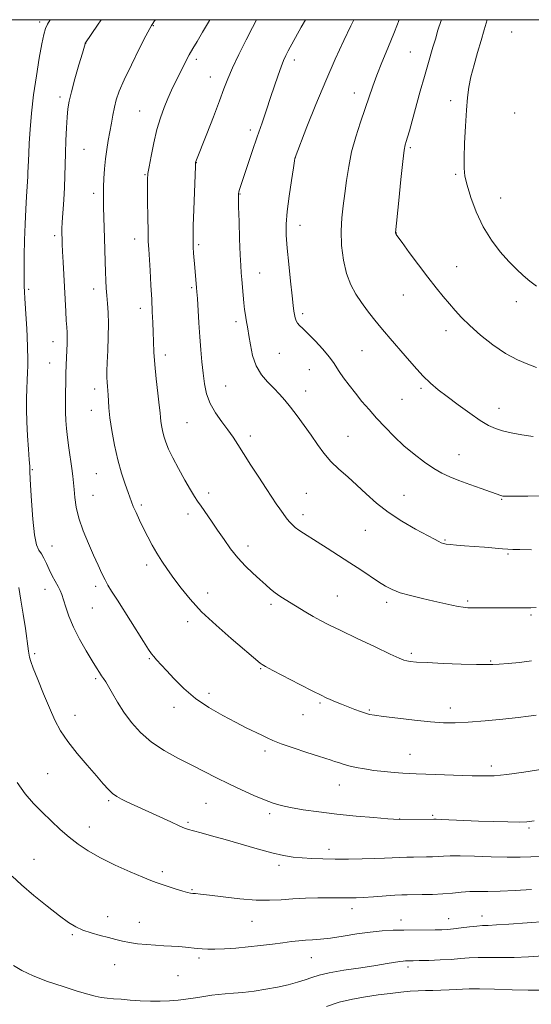
# Model space of a CAD drawing. Extents: x 2167300 to 2170200, y 332300 to 335200.
# Drawn here: x 2169032 to 2169225, y 334627 to 335000 of the extents above; entities that cross this region are included whole.
import ezdxf

# ---------------------------------------------------------------- set-up
doc = ezdxf.new("R2010")
doc.units = 0
doc.header["$MEASUREMENT"] = 0
for name, color, linetype, lineweight in [('32000', 7, 'Continuous', 0), ('DTM SPOT ELEVATION', 2, 'Continuous', 13), ('INDEX CONTOUR', 41, 'Continuous', 13), ('INTERMEDIATE CONTOUR', 44, 'Continuous', 0)]:
    doc.layers.add(name, color=color, linetype=linetype, lineweight=lineweight)

msp = doc.modelspace()

# ---------------------------------------------------------------- linework, layer by layer
at = {"layer": '32000', "flags": 128}
msp.add_lwpolyline([(2167500, 332500), (2170000, 332500), (2170000, 335000), (2167500, 335000), (2167500, 332500)], dxfattribs=at)
at = {"layer": 'DTM SPOT ELEVATION'}
for p in [(2169039.28, 334999.12, 1249.65), (2169082.31, 334997.78, 1254.07), (2169217.89, 334995.4, 1269.2), (2169056.68, 334991.11, 1252.01), (2169098.59, 334984.94, 1256.38), (2169135.62, 334984.68, 1260.46), (2169179.48, 334987.72, 1265.07), (2169103.86, 334978.25, 1257.29), (2169047.01, 334970.76, 1251.59), (2169158.33, 334972.19, 1263.36), (2169194.84, 334969.36, 1267.48), (2169077.1, 334965.43, 1255.13), (2169218.97, 334964.67, 1269.6), (2169118.98, 334958.24, 1259.59), (2169179.55, 334951.56, 1266.24), (2169056.16, 334950.92, 1253.01), (2169135.99, 334947.74, 1262.01), (2169098.64, 334945.9, 1258.04), (2169079.15, 334941.27, 1255.89), (2169196.72, 334941.44, 1267.76), (2169059.82, 334934.29, 1253.57), (2169115.05, 334934.05, 1260.07), (2169213.71, 334932.44, 1268.98), (2169137.81, 334922.16, 1262.62), (2169044.96, 334918.25, 1251.65), (2169174.29, 334919.28, 1266.03), (2169075.21, 334917.01, 1255.4), (2169099.51, 334914.78, 1258.26), (2169197.01, 334906.43, 1266.81), (2169122.51, 334904.13, 1260.8), (2169035.2, 334897.88, 1250.24), (2169059.82, 334897.98, 1253.44), (2169096.87, 334898.53, 1257.79), (2169176.95, 334895.77, 1265.19), (2169219.67, 334893.28, 1267.46), (2169077.47, 334890.73, 1255.48), (2169138.8, 334888.63, 1262.35), (2169113.63, 334885.63, 1259.59), (2169193.07, 334882.21, 1265.45), (2169044.37, 334878.1, 1251.3), (2169086.92, 334873.08, 1256.5), (2169129.93, 334873.7, 1261.01), (2169161.22, 334874.65, 1263.1), (2169043.06, 334870.05, 1251.15), (2169141.28, 334867.41, 1261.04), (2169060.17, 334860.19, 1253.48), (2169109.72, 334861.33, 1258.92), (2169139.98, 334859.43, 1260.67), (2169183.63, 334860.42, 1263.73), (2169176.42, 334856.27, 1263.08), (2169058.86, 334852.03, 1253.33), (2169213.09, 334852.87, 1264.68), (2169095.12, 334847.39, 1257.03), (2169119.01, 334842.34, 1258.46), (2169156, 334842.28, 1260.89), (2169197.9, 334835.34, 1262.77), (2169036.51, 334829.57, 1250.1), (2169060.79, 334828.07, 1253.12), (2169103.2, 334820.79, 1256.48), (2169140.23, 334820.65, 1258.94), (2169059.47, 334819.94, 1252.86), (2169177.09, 334819.9, 1260.88), (2169214.07, 334818.43, 1261.9), (2169077.78, 334816.2, 1254.29), (2169095.38, 334812.81, 1255.47), (2169138.92, 334812.56, 1258.48), (2169162.58, 334806.67, 1259.13), (2169192.63, 334802.95, 1260.14), (2169044.05, 334800.64, 1250.76), (2169118.1, 334800.75, 1256.54), (2169216.5, 334797.67, 1259.82), (2169079.85, 334793.52, 1253.56), (2169041.41, 334784.34, 1249.35), (2169060.54, 334785.41, 1251.62), (2169102.84, 334782.89, 1254.59), (2169151.94, 334781.81, 1256.9), (2169201.21, 334779.86, 1258.24), (2169059.22, 334777.23, 1251.08), (2169126.85, 334778.58, 1255.65), (2169170.56, 334779.38, 1257.61), (2169095.37, 334772.09, 1253.56), (2169225.2, 334774.59, 1257.76), (2169037.46, 334759.94, 1248.22), (2169080.76, 334758.04, 1251.85), (2169179.87, 334760.06, 1256.29), (2169209.91, 334757.2, 1256.14), (2169122.91, 334754.27, 1253.88), (2169060.56, 334750.44, 1249.76), (2169103.33, 334744.91, 1252.48), (2169090.15, 334739.63, 1251.44), (2169145.35, 334741.22, 1253.78), (2169163.98, 334738.56, 1254.16), (2169194.62, 334739.4, 1254.56), (2169052.7, 334736.61, 1248.7), (2169139, 334736.79, 1253.24), (2169124.53, 334723.08, 1251.59), (2169179.42, 334721.75, 1252.84), (2169210.19, 334717.43, 1252.46), (2169042.4, 334714.49, 1247), (2169152.68, 334710.22, 1251.26), (2169065.39, 334704.3, 1247.78), (2169102.29, 334703.23, 1249.07), (2169126.3, 334699.38, 1249.64), (2169188, 334698.66, 1250.2), (2169058.18, 334694.23, 1246.69), (2169095.47, 334696.03, 1248.23), (2169175.45, 334697.31, 1250.03), (2169224.47, 334693.96, 1249.77), (2169148.72, 334685.8, 1248.51), (2169037.15, 334682.05, 1244.77), (2169129.83, 334679.78, 1247.6), (2169085.73, 334677.31, 1246.36), (2169097, 334670.6, 1246.14), (2169065.06, 334660.27, 1244.6), (2169157.51, 334663.42, 1245.46), (2169206.64, 334660.56, 1244.59), (2169077.06, 334658.18, 1244.72), (2169119.68, 334658.56, 1245.15), (2169176.02, 334659.09, 1244.66), (2169194.02, 334659.51, 1244.71), (2169051.64, 334653.49, 1243.82), (2169067.74, 334642.19, 1243.25), (2169099.57, 334644.72, 1243.66), (2169142.08, 334644.84, 1243.15), (2169091.72, 334638.01, 1243.06), (2169178.69, 334641.27, 1241.6)]:
    msp.add_point(p, dxfattribs=at)
at = {"layer": 'INDEX CONTOUR', "flags": 128}
for points, elevation in [([(2169043.2919, 335000.0001), (2169042.343, 334998.324), (2169041.59, 334996.621), (2169040.946, 334994.389), (2169040.195, 334990.837), (2169039.195, 334985.439), (2169038.08, 334978.742), (2169037.056, 334971.5541), (2169036.286, 334964.616), (2169035.755, 334958.3751), (2169035.407, 334953.207), (2169035.189, 334949.373), (2169035.063, 334946.657), (2169034.911, 334941.993), (2169034.849, 334940.659), (2169034.375, 334933.083), (2169034.1, 334928.252), (2169033.821, 334922.526), (2169033.605, 334916.508), (2169033.5, 334910.765), (2169033.48, 334905.727), (2169033.5, 334901.787), (2169033.53, 334899.117), (2169033.596, 334896.991), (2169033.74, 334894.462), (2169034.26, 334886.76), (2169034.484, 334882.938), (2169034.595, 334880.021), (2169034.68, 334875.8021), (2169034.863, 334871.432), (2169034.887, 334868.983), (2169034.795, 334866.346), (2169034.629, 334863.4529), (2169034.454, 334860.22), (2169034.33, 334856.562), (2169034.308, 334852.401), (2169034.436, 334847.659), (2169034.731, 334842.411), (2169035.097, 334837.347), (2169035.406, 334833.308), (2169035.565, 334830.897), (2169035.611, 334829.741), (2169035.609, 334829.23), (2169035.626, 334828.688), (2169035.893, 334823.737), (2169036.223, 334817.832), (2169036.71, 334810.906), (2169037.361, 334804.878), (2169038.171, 334801.164), (2169039.079, 334799.161), (2169040.012, 334797.762), (2169040.922, 334796.069), (2169041.862, 334794.02), (2169042.914, 334791.763), (2169044.113, 334789.451), (2169046.38, 334785.351), (2169047.1521, 334783.813), (2169047.762, 334782.293), (2169048.383, 334780.337), (2169049.1921, 334777.591), (2169050.363, 334774.089), (2169052.072, 334769.964), (2169054.382, 334765.423), (2169056.9179, 334760.976), (2169059.191, 334757.21), (2169060.833, 334754.551), (2169061.951, 334752.794), (2169062.7699, 334751.576), (2169063.506, 334750.533), (2169064.334, 334749.295), (2169065.416, 334747.49), (2169066.893, 334744.852), (2169068.808, 334741.536), (2169071.178, 334737.799), (2169074.036, 334733.892), (2169077.476, 334730.027), (2169081.605, 334726.413), (2169086.4429, 334723.201), (2169091.66, 334720.34), (2169096.8351, 334717.723), (2169106.272, 334712.89), (2169110.915, 334710.582), (2169115.722, 334708.326), (2169120.372, 334706.262), (2169124.425, 334704.561), (2169127.655, 334703.334), (2169130.66, 334702.4351), (2169134.248, 334701.657), (2169139.048, 334700.836), (2169144.973, 334699.986), (2169151.758, 334699.166), (2169159.003, 334698.434), (2169165.769, 334697.834), (2169170.981, 334697.408), (2169175.284, 334697.088), (2169188.455, 334697.254), (2169189.298, 334697.235), (2169191.307, 334697.152), (2169199.726, 334696.76), (2169205.294, 334696.527), (2169211.061, 334696.327), (2169216.401, 334696.185), (2169220.668, 334696.126), (2169223.588, 334696.212), (2169226.385, 334696.663)], 1250), ([(2169139.847, 335000.0001), (2169138.276, 334997.138), (2169133.345, 334988.201), (2169132.395, 334986.396), (2169131.55, 334984.562), (2169130.631, 334982.197), (2169129.497, 334978.931), (2169126.693, 334970.501), (2169125.123, 334965.866), (2169123.447, 334960.971), (2169121.649, 334955.687), (2169119.751, 334950.035), (2169116.473, 334940.205), (2169114.95, 334935.693), (2169114.668, 334934.786), (2169114.532, 334934.019), (2169114.51, 334932.483), (2169114.591, 334929.194), (2169114.761, 334923.609), (2169114.98, 334916.975), (2169115.201, 334910.9809), (2169115.393, 334906.87), (2169115.575, 334904.094), (2169115.781, 334901.658), (2169116.317, 334895.686), (2169116.603, 334892.719), (2169116.873, 334890.213), (2169117.136, 334888.142), (2169117.409, 334886.398), (2169118.058, 334882.972), (2169118.48, 334880.423), (2169119.027, 334876.885), (2169119.876, 334872.819), (2169121.231, 334868.872), (2169123.205, 334865.551), (2169125.542, 334862.803), (2169127.894, 334860.433), (2169130.011, 334858.232), (2169132.039, 334855.93), (2169134.223, 334853.242), (2169136.728, 334849.981), (2169139.409, 334846.348), (2169142.039, 334842.644), (2169144.472, 334839.1161), (2169146.877, 334835.805), (2169149.498, 334832.701), (2169152.517, 334829.765), (2169155.842, 334826.853), (2169159.318, 334823.791), (2169162.8639, 334820.462), (2169166.71, 334816.966), (2169171.161, 334813.455), (2169176.325, 334810.097), (2169181.5149, 334807.127), (2169188.663, 334803.261), (2169190.276, 334802.372), (2169191.2271, 334801.883), (2169192.022, 334801.582), (2169193.031, 334801.379), (2169194.588, 334801.213), (2169196.946, 334801.032), (2169200.02, 334800.814), (2169203.641, 334800.546), (2169207.576, 334800.228), (2169214.374, 334799.65), (2169216.407, 334799.495), (2169218.25, 334799.411), (2169220.989, 334799.347), (2169225.382, 334799.291)], 1260), ([(2169147.828, 334626.267), (2169152.642, 334627.899), (2169157.607, 334629.124), (2169162.574, 334630.007), (2169167.383, 334630.689), (2169171.8829, 334631.277), (2169175.9601, 334631.763), (2169179.513, 334632.108), (2169182.513, 334632.291), (2169185.23, 334632.365), (2169188.01, 334632.404), (2169191.078, 334632.466), (2169194.179, 334632.563), (2169196.942, 334632.6931), (2169199.22, 334632.844), (2169201.79, 334632.96), (2169205.656, 334632.9741), (2169211.418, 334632.85), (2169218.043, 334632.666), (2169224.093, 334632.532), (2169228.5, 334632.531)], 1240)]:
    msp.add_lwpolyline(points, dxfattribs=dict(at, elevation=elevation))
at = {"layer": 'INTERMEDIATE CONTOUR', "flags": 128}
for points, elevation in [([(2169062.661, 335000.0001), (2169061.261, 334997.96), (2169056.712, 334991.288), (2169056.598, 334991.085), (2169056.516, 334990.83), (2169055.483, 334987.298), (2169054.21, 334982.907), (2169052.697, 334977.606), (2169051.3471, 334972.705), (2169050.468, 334969.128), (2169049.976, 334966.272), (2169049.691, 334963.147), (2169049.464, 334959.032), (2169049.271, 334954.269), (2169049.117, 334949.465), (2169049.001, 334945.066), (2169048.879, 334940.868), (2169048.697, 334936.501), (2169048.425, 334931.77), (2169047.888, 334923.356), (2169047.772, 334920.802), (2169047.752, 334919.188), (2169047.814, 334916.735), (2169047.877, 334914.947), (2169047.9981, 334912.203), (2169048.195, 334908.237), (2169049.185, 334889.507), (2169049.392, 334886.094), (2169049.571, 334883.5601), (2169049.701, 334881.561), (2169049.753, 334879.635), (2169049.711, 334877.412), (2169049.485, 334872.106), (2169049.381, 334869.15), (2169049.296, 334865.974), (2169049.219, 334862.521), (2169049.148, 334858.787), (2169049.1091, 334854.995), (2169049.138, 334851.42), (2169049.264, 334848.228), (2169049.511, 334845.133), (2169049.9, 334841.739), (2169050.429, 334837.8071), (2169051.519, 334830.038), (2169051.885, 334827.117), (2169052.144, 334824.63), (2169052.367, 334822.071), (2169052.649, 334819.016), (2169053.184, 334815.385), (2169054.191, 334811.18), (2169055.796, 334806.478), (2169057.753, 334801.656), (2169059.721, 334797.167), (2169061.427, 334793.375), (2169062.857, 334790.3), (2169064.062, 334787.877), (2169065.165, 334785.903), (2169066.569, 334783.639), (2169068.749, 334780.207), (2169078.606, 334764.526), (2169080.536, 334761.51), (2169081.646, 334759.902), (2169082.4969, 334758.859), (2169083.584, 334757.647), (2169087.304, 334753.567), (2169090.224, 334750.387), (2169093.902, 334746.723), (2169098.314, 334742.99), (2169103.352, 334739.544), (2169108.567, 334736.508), (2169113.424, 334733.947), (2169117.4911, 334731.9), (2169123.308, 334729.047), (2169125.355, 334728.026), (2169127.564, 334727.0209), (2169130.718, 334725.794), (2169135.273, 334724.203), (2169140.3689, 334722.509), (2169144.82, 334721.068), (2169149.542, 334719.581), (2169150.873, 334719.149), (2169152.337, 334718.648), (2169154.125, 334718.071), (2169156.331, 334717.458), (2169159.025, 334716.847), (2169162.186, 334716.263), (2169165.769, 334715.7291), (2169169.658, 334715.267), (2169173.461, 334714.896), (2169176.714, 334714.633), (2169179.2099, 334714.482), (2169181.756, 334714.387), (2169185.418, 334714.278), (2169202.913, 334713.71), (2169207.3, 334713.603), (2169211.208, 334713.7081), (2169215.998, 334714.169), (2169222.531, 334715.059), (2169229.662, 334716.153)], 1252), ([(2169083.113, 335000.0001), (2169082.786, 334999.518), (2169081.839, 334998.135), (2169081.64, 334997.811), (2169081.016, 334996.655), (2169079.552, 334993.85), (2169077.027, 334988.942), (2169074.016, 334982.953), (2169071.292, 334977.268), (2169069.442, 334972.938), (2169068.3221, 334969.668), (2169067.604, 334966.825), (2169067.006, 334963.891), (2169066.446, 334960.797), (2169065.3051, 334954.287), (2169064.746, 334950.868), (2169064.265, 334947.282), (2169063.907, 334943.542), (2169063.665, 334939.907), (2169063.518, 334936.695), (2169063.451, 334934.082), (2169063.451, 334931.69), (2169063.511, 334928.996), (2169063.887, 334917.256), (2169064.123, 334908.422), (2169064.242, 334904.522), (2169064.378, 334901.254), (2169064.548, 334898.393), (2169064.771, 334895.606), (2169065.045, 334892.58), (2169065.286, 334889.073), (2169065.389, 334884.859), (2169065.29, 334879.878), (2169065.074, 334874.734), (2169064.866, 334870.198), (2169064.765, 334866.846), (2169064.767, 334864.473), (2169064.844, 334862.681), (2169064.965, 334861.106), (2169065.102, 334859.54), (2169065.227, 334857.81), (2169065.335, 334855.718), (2169065.524, 334852.971), (2169065.9181, 334849.249), (2169066.6141, 334844.391), (2169067.601, 334838.875), (2169068.843, 334833.334), (2169070.269, 334828.333), (2169071.672, 334824.1489), (2169072.81, 334820.991), (2169074.072, 334817.38), (2169074.74, 334815.694), (2169075.78, 334813.331), (2169077.13, 334810.426), (2169078.651, 334807.28), (2169080.234, 334804.143), (2169081.891, 334801.055), (2169083.664, 334798.004), (2169085.595, 334794.96), (2169087.729, 334791.813), (2169090.112, 334788.431), (2169092.84, 334784.6921), (2169096.21, 334780.512), (2169100.572, 334775.817), (2169106.0361, 334770.664), (2169111.753, 334765.651), (2169122.715, 334756.357), (2169123.464, 334755.797), (2169124.781, 334755.035), (2169127.541, 334753.576), (2169137.745, 334748.274), (2169142.616, 334745.761), (2169145.753, 334744.164), (2169147.66, 334743.239), (2169149.242, 334742.541), (2169151.216, 334741.713), (2169153.555, 334740.757), (2169156.046, 334739.765), (2169158.4871, 334738.8239), (2169160.713, 334738.003), (2169162.569, 334737.3649), (2169164.086, 334736.933), (2169166.044, 334736.576), (2169169.406, 334736.123), (2169174.754, 334735.465), (2169181.136, 334734.731), (2169187.218, 334734.113), (2169192.077, 334733.768), (2169196.436, 334733.725), (2169201.434, 334733.979), (2169207.7899, 334734.498), (2169214.556, 334735.144), (2169220.369, 334735.754), (2169224.297, 334736.223), (2169227.138, 334736.681)], 1254), ([(2169103.691, 335000.0001), (2169103.541, 334999.736), (2169100.941, 334995.218), (2169098.899, 334991.771), (2169097.304, 334989.114), (2169095.942, 334986.751), (2169094.634, 334984.28), (2169093.327, 334981.661), (2169090.647, 334976.169), (2169089.261, 334973.269), (2169087.852, 334970.1619), (2169086.43, 334966.755), (2169085.0321, 334962.893), (2169083.697, 334958.411), (2169082.476, 334953.316), (2169081.449, 334948.3121), (2169080.704, 334944.277), (2169080.296, 334941.703), (2169080.146, 334939.544), (2169080.139, 334936.369), (2169080.18, 334931.239), (2169080.245, 334925.193), (2169080.329, 334919.763), (2169080.433, 334916.009), (2169080.577, 334913.105), (2169081.082, 334905.023), (2169081.409, 334899.468), (2169081.714, 334894.008), (2169081.949, 334889.352), (2169082.121, 334885.371), (2169082.246, 334881.727), (2169082.357, 334878.079), (2169082.535, 334874.0941), (2169082.872, 334869.437), (2169083.418, 334863.992), (2169084.044, 334858.522), (2169084.573, 334854.007), (2169084.881, 334851.132), (2169085.045, 334849.401), (2169085.193, 334848.022), (2169085.435, 334846.358), (2169085.805, 334844.391), (2169086.322, 334842.258), (2169087.031, 334840.019), (2169088.09, 334837.419), (2169089.685, 334834.124), (2169091.887, 334829.996), (2169094.306, 334825.667), (2169096.433, 334821.966), (2169097.925, 334819.4559), (2169099.082, 334817.643), (2169100.3661, 334815.768), (2169104.288, 334810.135), (2169106.6491, 334806.691), (2169109.066, 334803.132), (2169111.575, 334799.601), (2169114.257, 334796.225), (2169117.137, 334793.118), (2169120.018, 334790.3459), (2169122.642, 334787.963), (2169124.83, 334785.998), (2169126.699, 334784.373), (2169128.443, 334782.985), (2169130.24, 334781.727), (2169132.226, 334780.464), (2169140.043, 334775.665), (2169142.845, 334773.999), (2169145.5249, 334772.499), (2169148.715, 334770.853), (2169153.221, 334768.649), (2169159.4481, 334765.669), (2169166.199, 334762.468), (2169171.879, 334759.795), (2169175.321, 334758.201), (2169177.089, 334757.464), (2169178.175, 334757.169), (2169179.524, 334756.962), (2169181.88, 334756.755), (2169185.939, 334756.524), (2169192, 334756.258), (2169198.783, 334756.005), (2169204.614, 334755.825), (2169208.316, 334755.766), (2169210.711, 334755.823), (2169213.118, 334755.976), (2169216.555, 334756.222), (2169220.825, 334756.622), (2169225.4289, 334757.25)], 1256), ([(2169121.393, 335000.0001), (2169119.8441, 334997.045), (2169117.427, 334992.326), (2169114.7069, 334986.879), (2169112.266, 334981.758), (2169110.497, 334977.66), (2169109.0369, 334973.858), (2169107.334, 334969.2679), (2169105.026, 334963.235), (2169102.523, 334956.806), (2169098.429, 334946.352), (2169098.341, 334945.933), (2169098.257, 334944.5669), (2169098.122, 334941.185), (2169097.655, 334928.146), (2169097.447, 334921.923), (2169097.34, 334918), (2169097.335, 334915.72), (2169097.422, 334913.901), (2169097.585, 334911.613), (2169098.026, 334906.178), (2169098.698, 334898.436), (2169098.811, 334896.9), (2169098.9741, 334894.365), (2169099.543, 334885.246), (2169099.904, 334879.918), (2169100.282, 334874.948), (2169100.684, 334870.388), (2169101.118, 334866.151), (2169101.636, 334862.155), (2169102.448, 334858.342), (2169103.805, 334854.656), (2169105.841, 334851.075), (2169108.233, 334847.69), (2169110.542, 334844.623), (2169112.472, 334841.887), (2169114.303, 334839.074), (2169116.459, 334835.667), (2169119.211, 334831.361), (2169122.221, 334826.702), (2169125.001, 334822.447), (2169127.178, 334819.172), (2169128.843, 334816.719), (2169130.206, 334814.7471), (2169131.444, 334812.978), (2169132.607, 334811.38), (2169133.716, 334809.981), (2169134.806, 334808.788), (2169135.979, 334807.7199), (2169137.356, 334806.674), (2169139.068, 334805.533), (2169144.26, 334802.29), (2169148.038, 334799.904), (2169152.321, 334797.1591), (2169156.69, 334794.315), (2169160.779, 334791.608), (2169167.533, 334787.102), (2169170.101, 334785.473), (2169172.609, 334784.165), (2169175.649, 334783.0189), (2169179.612, 334781.91), (2169184.084, 334780.843), (2169188.447, 334779.857), (2169195.259, 334778.285), (2169197.679, 334777.773), (2169199.568, 334777.477), (2169201.328, 334777.339), (2169203.434, 334777.288), (2169206.236, 334777.261), (2169209.583, 334777.246), (2169216.818, 334777.248), (2169222.94, 334777.2821), (2169225.061, 334777.319), (2169227.084, 334777.443)], 1258), ([(2169158.208, 335000.0001), (2169157.058, 334997.6791), (2169154.418, 334992.174), (2169151.151, 334985.089), (2169147.515, 334976.796), (2169143.805, 334967.838), (2169140.453, 334959.43), (2169135.9251, 334947.797), (2169135.887, 334947.61), (2169135.719, 334946.597), (2169135.287, 334943.9191), (2169134.528, 334939.102), (2169133.65, 334933.122), (2169132.931, 334927.315), (2169132.591, 334922.619), (2169132.624, 334918.379), (2169132.965, 334913.542), (2169133.535, 334907.445), (2169134.193, 334900.989), (2169134.7819, 334895.4649), (2169135.186, 334891.827), (2169135.453, 334889.684), (2169135.673, 334888.31), (2169135.932, 334887.105), (2169136.298, 334885.992), (2169136.834, 334885.022), (2169137.63, 334884.163), (2169138.884, 334883.047), (2169140.818, 334881.226), (2169143.505, 334878.444), (2169146.422, 334875.231), (2169148.893, 334872.309), (2169150.456, 334870.19), (2169152.602, 334866.727), (2169154.2439, 334864.381), (2169156.355, 334861.577), (2169158.74, 334858.547), (2169161.249, 334855.474), (2169163.91, 334852.339), (2169166.795, 334849.073), (2169169.962, 334845.641), (2169173.411, 334842.135), (2169177.128, 334838.68), (2169181.05, 334835.41), (2169184.9281, 334832.486), (2169188.466, 334830.079), (2169191.505, 334828.276), (2169194.45, 334826.846), (2169197.844, 334825.475), (2169201.996, 334823.946), (2169206.289, 334822.423), (2169213.828, 334819.764), (2169214.178, 334819.6541), (2169214.5, 334819.594), (2169214.905, 334819.57), (2169216.982, 334819.577), (2169223.959, 334819.56), (2169229.277, 334819.648)], 1262), ([(2169175.254, 335000.0001), (2169173.506, 334995.459), (2169171.0021, 334989.215), (2169168.7669, 334983.7399), (2169166.8741, 334978.972), (2169165.345, 334974.777), (2169162.485, 334966.327), (2169160.723, 334961.217), (2169158.898, 334955.62), (2169157.321, 334949.901), (2169156.215, 334944.37), (2169155.45, 334939.12), (2169154.809, 334934.19), (2169154.144, 334929.555), (2169153.583, 334924.9389), (2169153.326, 334919.9999), (2169153.535, 334914.548), (2169154.23, 334908.989), (2169155.398, 334903.877), (2169157.005, 334899.624), (2169158.944, 334896.06), (2169161.094, 334892.872), (2169163.336, 334889.812), (2169165.576, 334886.899), (2169167.726, 334884.217), (2169169.761, 334881.7719), (2169171.91, 334879.259), (2169177.596, 334872.657), (2169181.015, 334868.764), (2169184.311, 334865.197), (2169187.226, 334862.349), (2169190.11, 334859.88), (2169193.468, 334857.261), (2169197.601, 334854.151), (2169202.015, 334850.94), (2169206.01, 334848.206), (2169209.11, 334846.365), (2169211.709, 334845.2009), (2169214.4209, 334844.34), (2169217.737, 334843.496), (2169221.655, 334842.7301), (2169226.048, 334842.187)], 1264), ([(2169191.252, 335000.0001), (2169191.157, 334999.718), (2169189.995, 334996.016), (2169189.012, 334992.679), (2169188.112, 334989.564), (2169186.158, 334982.943), (2169184.882, 334978.494), (2169183.32, 334972.88), (2169180.2219, 334961.637), (2169179.161, 334957.889), (2169178.444, 334955.463), (2169177.957, 334953.906), (2169177.5849, 334952.635), (2169177.2021, 334950.535), (2169176.683, 334946.357), (2169175.955, 334939.444), (2169175.164, 334931.488), (2169173.98, 334919.291), (2169173.985, 334919.207), (2169174.008, 334919.106), (2169174.059, 334918.978), (2169174.222, 334918.715), (2169174.862, 334917.808), (2169176.42, 334915.649), (2169179.156, 334911.884), (2169182.614, 334907.184), (2169186.161, 334902.474), (2169189.286, 334898.49), (2169191.973, 334895.202), (2169194.33, 334892.393), (2169196.523, 334889.825), (2169198.944, 334887.192), (2169202.045, 334884.17), (2169206.117, 334880.585), (2169210.804, 334876.868), (2169215.591, 334873.598), (2169220.033, 334871.209), (2169223.963, 334869.553), (2169227.283, 334868.339)], 1266), ([(2169208.552, 335000.0001), (2169207.509, 334996.115), (2169206.349, 334992.107), (2169205, 334987.585), (2169203.626, 334982.847), (2169202.454, 334978.385), (2169201.649, 334974.475), (2169201.128, 334970.533), (2169200.7439, 334965.757), (2169200.385, 334959.687), (2169200.078, 334953.228), (2169199.885, 334947.627), (2169199.8819, 334943.718), (2169200.205, 334940.687), (2169201.007, 334937.3069), (2169202.41, 334932.678), (2169204.428, 334927.202), (2169207.048, 334921.6061), (2169210.197, 334916.508), (2169213.577, 334912.084), (2169216.833, 334908.398), (2169219.699, 334905.465), (2169222.274, 334903.094), (2169224.748, 334901.041), (2169227.263, 334899.118)], 1268), ([(2169031.425, 334784.985), (2169032.2491, 334780.231), (2169033.114, 334774.882), (2169033.93, 334769.445), (2169035.147, 334760.83), (2169035.494, 334758.623), (2169035.967, 334756.92), (2169036.935, 334754.39), (2169038.637, 334750.102), (2169040.806, 334744.73), (2169043.041, 334739.353), (2169045.086, 334734.775), (2169047.243, 334730.7179), (2169049.9549, 334726.63), (2169053.476, 334722.1459), (2169057.316, 334717.64), (2169060.793, 334713.672), (2169063.402, 334710.667), (2169065.327, 334708.515), (2169066.925, 334706.973), (2169068.516, 334705.808), (2169070.261, 334704.83), (2169072.2841, 334703.858), (2169088.95, 334696.185), (2169092.137, 334694.733), (2169094.163, 334693.844), (2169095.648, 334693.304), (2169097.473, 334692.792), (2169100.361, 334692.036), (2169104.389, 334690.961), (2169109.472, 334689.541), (2169121.5521, 334686.021), (2169127.116, 334684.503), (2169131.556, 334683.49), (2169135.211, 334682.899), (2169138.643, 334682.564), (2169142.336, 334682.348), (2169146.448, 334682.214), (2169151.062, 334682.152), (2169156.156, 334682.154), (2169161.3, 334682.214), (2169165.963, 334682.324), (2169169.756, 334682.4751), (2169175.5639, 334682.7749), (2169178.159, 334682.864), (2169180.693, 334682.912), (2169185.598, 334682.956), (2169187.908, 334682.998), (2169190.034, 334683.092), (2169192.045, 334683.244), (2169194.561, 334683.379), (2169198.338, 334683.399), (2169203.816, 334683.245), (2169210.1591, 334683.017), (2169216.2119, 334682.853), (2169221.108, 334682.862), (2169225.127, 334683.02), (2169228.836, 334683.272)], 1248), ([(2169030.858, 334711.105), (2169033.852, 334706.84), (2169036.98, 334703.211), (2169040.243, 334699.878), (2169043.625, 334696.58), (2169047.067, 334693.375), (2169050.498, 334690.395), (2169053.931, 334687.721), (2169057.725, 334685.2), (2169062.322, 334682.6251), (2169067.9071, 334679.89), (2169073.63, 334677.293), (2169078.381, 334675.238), (2169081.407, 334673.987), (2169083.3749, 334673.252), (2169085.307, 334672.607), (2169087.945, 334671.738), (2169090.904, 334670.775), (2169093.518, 334669.959), (2169095.294, 334669.469), (2169096.432, 334669.239), (2169097.304, 334669.138), (2169098.336, 334669.041), (2169100.177, 334668.843), (2169103.529, 334668.442), (2169108.782, 334667.797), (2169115.069, 334667.108), (2169121.208, 334666.634), (2169126.321, 334666.559), (2169130.743, 334666.764), (2169135.111, 334667.057), (2169139.857, 334667.277), (2169144.591, 334667.407), (2169148.715, 334667.465), (2169151.788, 334667.47), (2169155.662, 334667.417), (2169157.17, 334667.414), (2169159.014, 334667.469), (2169161.725, 334667.618), (2169165.585, 334667.876), (2169173.676, 334668.432), (2169176.305, 334668.581), (2169178.349, 334668.643), (2169183.979, 334668.686), (2169187.894, 334668.761), (2169191.882, 334668.939), (2169195.509, 334669.241), (2169198.821, 334669.574), (2169201.987, 334669.817), (2169205.217, 334669.892), (2169208.904, 334669.895), (2169213.48, 334669.968), (2169219.168, 334670.215), (2169225.345, 334670.582)], 1246), ([(2169028.903, 334675.694), (2169032.47, 334672.324), (2169037.119, 334668.356), (2169042.199, 334664.259), (2169046.794, 334660.695), (2169050.255, 334658.1569), (2169052.992, 334656.454), (2169055.682, 334655.226), (2169058.823, 334654.171), (2169062.188, 334653.227), (2169065.373, 334652.39), (2169068.101, 334651.658), (2169070.612, 334651.031), (2169073.275, 334650.51), (2169076.355, 334650.094), (2169079.708, 334649.769), (2169083.087, 334649.519), (2169086.285, 334649.324), (2169089.2591, 334649.153), (2169092.006, 334648.975), (2169094.525, 334648.765), (2169098.897, 334648.331), (2169100.825, 334648.164), (2169102.943, 334648.068), (2169105.654, 334648.071), (2169109.243, 334648.199), (2169113.518, 334648.459), (2169118.168, 334648.855), (2169122.885, 334649.376), (2169127.373, 334649.945), (2169131.342, 334650.474), (2169134.598, 334650.889), (2169137.343, 334651.192), (2169139.88, 334651.401), (2169142.514, 334651.554), (2169145.572, 334651.776), (2169149.382, 334652.211), (2169154.119, 334652.937), (2169159.33, 334653.784), (2169164.4059, 334654.515), (2169168.9, 334654.953), (2169173.004, 334655.154), (2169177.0709, 334655.229), (2169188.883, 334655.348), (2169191.448, 334655.394), (2169193.557, 334655.495), (2169195.846, 334655.706), (2169198.75, 334656.051), (2169201.892, 334656.443), (2169204.695, 334656.762), (2169206.836, 334656.932), (2169209.005, 334657.035), (2169212.144, 334657.195), (2169216.8569, 334657.496), (2169237.619, 334658.946)], 1244), ([(2169029.402, 334641.829), (2169032.569, 334639.943), (2169036.825, 334637.919), (2169042.325, 334635.822), (2169048.26, 334633.834), (2169053.58, 334632.166), (2169057.505, 334630.973), (2169060.324, 334630.195), (2169062.596, 334629.718), (2169064.822, 334629.431), (2169067.267, 334629.235), (2169070.139, 334629.035), (2169073.563, 334628.769), (2169077.346, 334628.503), (2169081.21, 334628.336), (2169084.921, 334628.34), (2169088.414, 334628.4981), (2169091.6631, 334628.764), (2169094.651, 334629.099), (2169097.389, 334629.471), (2169099.893, 334629.851), (2169102.2079, 334630.213), (2169104.476, 334630.542), (2169106.868, 334630.824), (2169109.544, 334631.061), (2169112.631, 334631.315), (2169116.245, 334631.664), (2169120.426, 334632.17), (2169124.895, 334632.831), (2169129.293, 334633.628), (2169133.311, 334634.533), (2169136.832, 334635.488), (2169139.789, 334636.429), (2169142.272, 334637.309), (2169145.0109, 334638.169), (2169148.894, 334639.069), (2169154.448, 334640.042), (2169160.759, 334641.012), (2169166.552, 334641.875), (2169170.829, 334642.547), (2169175.594, 334643.342), (2169176.846, 334643.51), (2169177.7161, 334643.579), (2169180.55, 334643.631), (2169182.884, 334643.686), (2169186.49, 334643.786), (2169190.794, 334643.942), (2169195.011, 334644.161), (2169198.575, 334644.436), (2169201.789, 334644.7), (2169205.176, 334644.868), (2169209.153, 334644.893), (2169213.732, 334644.866), (2169218.822, 334644.914), (2169224.287, 334645.131), (2169229.8191, 334645.468)], 1242)]:
    msp.add_lwpolyline(points, dxfattribs=dict(at, elevation=elevation))

doc.saveas('drawing.dxf')
